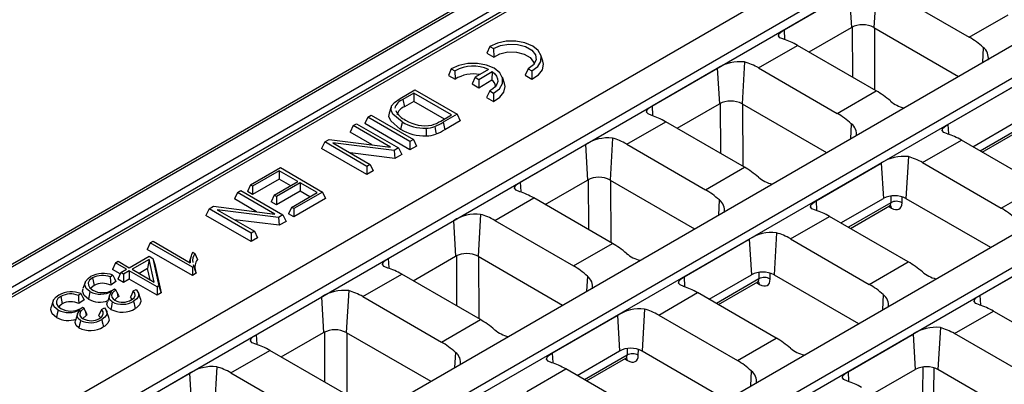
# Model space of a CAD drawing. Units: millimetres. Extents: x 56 to 3304, y 56 to 2320.
# Drawn here: x 2626 to 2749, y 1947 to 1993 of the extents above; entities that cross this region are included whole.
import ezdxf

# ---------------------------------------------------------------- set-up
doc = ezdxf.new("R2010")
doc.units = ezdxf.units.MM
doc.header["$LTSCALE"] = 8
doc.layers.add('HAURATON_PRODUCT_CONTOUR', color=7, linetype='Continuous', lineweight=25)

msp = doc.modelspace()

# ---------------------------------------------------------------- linework, layer by layer
at = {"layer": 'HAURATON_PRODUCT_CONTOUR'}
for p, q in [((2894.39, 2117.91), (2188.7, 1710.52)), ((2894.89, 2117.86), (2189.2, 1710.47)), ((2191.33, 1709.24), (2897.02, 2116.63)), ((2562.88, 1905.37), (2914.38, 2108.28)), ((2566.41, 1903.32), (2917.91, 2106.24)), ((2566.43, 1902.18), (2918.05, 2105.17)), ((2583.39, 1893.53), (2934.88, 2096.44)), ((2586.92, 1891.49), (2938.42, 2094.4)), ((2586.93, 1890.34), (2938.56, 2093.33)), ((2603.89, 1881.69), (2955.39, 2084.6)), ((2607.43, 1879.65), (2958.92, 2082.56)), ((2607.44, 1878.5), (2959.07, 2081.49)), ((2747.03, 2029.12), (2547.01, 1913.66)), ((2747.53, 2029.07), (2547.53, 1913.62)), ((2733.26, 1997.3), (2732.96, 1992.08)), ((2721.71, 1991.79), (2729.87, 1996.51)), ((2729.87, 1996.51), (2730.13, 1992.08)), ((2735.04, 1996.55), (2744.88, 1990.87)), ((2744.88, 1990.87), (2749.75, 1993.68)), ((2724.83, 1989.02), (2730.13, 1992.08)), ((2730.24, 1992.14), (2730.25, 1985.88)), ((2732.96, 1992.08), (2743.53, 1985.97)), ((2733.08, 1984.25), (2733.06, 1992.02)), ((2721.71, 1991.79), (2721.78, 1990.57)), ((2684.89, 1989.71), (2684.53, 1988.88)), ((2684.89, 1989.71), (2685.36, 1989.44)), ((2685.36, 1989.44), (2685.38, 1988.39)), ((2718.53, 1987.02), (2723.4, 1989.84)), ((2733.25, 1984.16), (2723.4, 1989.84)), ((2746.63, 1989.59), (2746.52, 1987.7)), ((2684.53, 1988.88), (2685.38, 1988.39)), ((2691.55, 1987.86), (2691.29, 1988.64)), ((2680.08, 1986.93), (2679.71, 1986.1)), ((2680.08, 1986.93), (2680.54, 1986.66)), ((2689.7, 1986.93), (2689.31, 1986.12)), ((2689.7, 1986.93), (2690.17, 1986.66)), ((2705.2, 1982.27), (2713.36, 1986.98)), ((2713.36, 1986.98), (2713.62, 1982.55)), ((2716.76, 1987.77), (2716.45, 1982.55)), ((2718.53, 1987.02), (2728.37, 1981.34)), ((2679.71, 1986.1), (2680.56, 1985.61)), ((2680.54, 1986.66), (2680.56, 1985.61)), ((2683.05, 1985.87), (2682.67, 1985.05)), ((2684.74, 1986.84), (2683.05, 1985.87)), ((2683.05, 1985.87), (2683.52, 1985.59)), ((2683.52, 1985.59), (2685.21, 1986.57)), ((2685.21, 1986.57), (2685.17, 1985.52)), ((2686.74, 1985.08), (2686.47, 1985.87)), ((2689.31, 1986.12), (2690.15, 1985.63)), ((2690.17, 1986.66), (2690.15, 1985.63)), ((2682.67, 1985.05), (2683.52, 1984.56)), ((2683.52, 1985.59), (2683.52, 1984.56)), ((2683.52, 1984.56), (2685.17, 1985.52)), ((2742.21, 1979.96), (2750.37, 1984.67)), ((2673.69, 1983.22), (2675.52, 1984.28)), ((2675.38, 1983.88), (2674.02, 1983.1)), ((2680.11, 1981.15), (2675.38, 1983.88)), ((2675.38, 1983.88), (2675.38, 1982.85)), ((2675.52, 1984.28), (2680.8, 1981.24)), ((2684.89, 1984.15), (2684.49, 1983.34)), ((2684.49, 1983.34), (2685.34, 1982.85)), ((2684.89, 1984.15), (2685.35, 1983.88)), ((2685.35, 1983.88), (2685.34, 1982.85)), ((2728.37, 1981.34), (2733.25, 1984.16)), ((2672.57, 1982.17), (2672.31, 1981.39)), ((2674.02, 1983.1), (2674.21, 1982.17)), ((2675.38, 1982.85), (2674.21, 1982.17)), ((2679.21, 1980.63), (2675.38, 1982.85)), ((2705.2, 1982.27), (2705.27, 1981.1)), ((2708.32, 1979.49), (2713.62, 1982.55)), ((2713.73, 1982.61), (2713.75, 1976.35)), ((2716.45, 1982.55), (2727.02, 1976.45)), ((2716.58, 1974.72), (2716.55, 1982.49)), ((2669.64, 1980.88), (2669.26, 1980.07)), ((2669.64, 1980.88), (2670.06, 1981.13)), ((2674.91, 1977.84), (2669.64, 1980.88)), ((2670.06, 1981.13), (2675.33, 1978.08)), ((2678.77, 1980.38), (2680.11, 1981.15)), ((2680.8, 1981.24), (2679.06, 1980.23)), ((2680.8, 1981.24), (2681.18, 1980.42)), ((2667.79, 1979.82), (2667.42, 1979)), ((2667.79, 1979.82), (2668.21, 1980.06)), ((2672.47, 1977.12), (2667.79, 1979.82)), ((2668.21, 1980.06), (2673.49, 1977.02)), ((2674.91, 1976.8), (2669.26, 1980.07)), ((2679.06, 1980.23), (2679.25, 1979.3)), ((2681.18, 1980.42), (2679.25, 1979.3)), ((2702.03, 1977.5), (2706.9, 1980.31)), ((2716.74, 1974.63), (2706.9, 1980.31)), ((2730.12, 1980.06), (2730.01, 1978.17)), ((2742.21, 1979.96), (2742.28, 1978.79)), ((2745.33, 1977.18), (2750.63, 1980.24)), ((2751.57, 1979.71), (2746.26, 1976.64)), ((2670.18, 1977.41), (2667.42, 1979)), ((2746.5, 1976.5), (2751.42, 1979.34)), ((2664.24, 1977.77), (2663.86, 1976.95)), ((2664.24, 1977.77), (2664.79, 1978.09)), ((2669.52, 1974.72), (2664.24, 1977.77)), ((2664.79, 1978.09), (2672.47, 1977.12)), ((2672.94, 1976.7), (2665.26, 1977.66)), ((2665.26, 1977.66), (2669.94, 1974.96)), ((2675.33, 1978.08), (2674.91, 1977.84)), ((2674.91, 1977.84), (2674.91, 1976.8)), ((2675.71, 1977.26), (2674.91, 1976.8)), ((2675.33, 1978.08), (2675.71, 1977.26)), ((2688.69, 1972.74), (2696.86, 1977.45)), ((2696.86, 1977.45), (2697.12, 1973.02)), ((2700.25, 1978.25), (2699.94, 1973.02)), ((2702.03, 1977.5), (2711.87, 1971.81)), ((2739.04, 1975.19), (2743.91, 1978)), ((2753.75, 1972.32), (2743.91, 1978)), ((2669.52, 1973.69), (2663.86, 1976.95)), ((2673.03, 1975.71), (2667.42, 1976.42)), ((2673.49, 1977.02), (2672.94, 1976.7)), ((2672.94, 1976.7), (2673.03, 1975.71)), ((2673.87, 1976.2), (2673.03, 1975.71)), ((2673.49, 1977.02), (2673.87, 1976.2)), ((2737.26, 1975.94), (2736.96, 1970.71)), ((2654.95, 1972.4), (2658.7, 1974.57)), ((2658.7, 1974.57), (2663.98, 1971.52)), ((2669.94, 1974.96), (2669.52, 1974.72)), ((2669.52, 1974.72), (2669.52, 1973.69)), ((2669.94, 1974.96), (2670.32, 1974.15)), ((2711.87, 1971.81), (2716.74, 1974.63)), ((2725.71, 1970.43), (2733.87, 1975.14)), ((2733.87, 1975.14), (2734.13, 1970.71)), ((2739.04, 1975.19), (2748.88, 1969.5)), ((2658.56, 1974.17), (2655.22, 1972.25)), ((2660.89, 1972.82), (2658.56, 1974.17)), ((2658.56, 1974.17), (2658.56, 1973.14)), ((2670.32, 1974.15), (2669.52, 1973.69)), ((2654.95, 1972.4), (2654.57, 1971.59)), ((2655.22, 1972.25), (2654.95, 1972.4)), ((2658.56, 1973.14), (2655.22, 1971.21)), ((2655.22, 1972.25), (2655.22, 1971.21)), ((2657.92, 1971.11), (2660.89, 1972.82)), ((2661.17, 1972.66), (2658.19, 1970.95)), ((2660, 1972.3), (2658.56, 1973.14)), ((2663.29, 1971.44), (2661.17, 1972.66)), ((2661.17, 1972.66), (2661.17, 1971.63)), ((2688.69, 1972.74), (2688.76, 1971.57)), ((2691.81, 1969.96), (2697.12, 1973.02)), ((2697.22, 1973.08), (2697.24, 1966.83)), ((2699.94, 1973.02), (2710.51, 1966.92)), ((2700.07, 1965.19), (2700.05, 1972.96)), ((2748.88, 1969.5), (2753.75, 1972.32)), ((2653.32, 1971.47), (2652.94, 1970.65)), ((2653.32, 1971.47), (2653.74, 1971.71)), ((2658, 1968.77), (2653.32, 1971.47)), ((2653.74, 1971.71), (2659.02, 1968.66)), ((2655.22, 1971.21), (2654.57, 1971.59)), ((2657.92, 1971.11), (2657.54, 1970.29)), ((2658.19, 1970.95), (2657.92, 1971.11)), ((2661.17, 1971.63), (2658.19, 1969.91)), ((2658.19, 1970.95), (2658.19, 1969.91)), ((2660.1, 1969.6), (2663.29, 1971.44)), ((2663.98, 1971.52), (2660.37, 1969.44)), ((2662.39, 1970.92), (2661.17, 1971.63)), ((2663.98, 1971.52), (2664.36, 1970.71)), ((2735.08, 1971.02), (2735.07, 1970.18)), ((2736.48, 1970.17), (2736.49, 1970.91)), ((2649.77, 1969.41), (2650.32, 1969.73)), ((2650.32, 1969.73), (2658, 1968.77)), ((2655.71, 1969.05), (2652.94, 1970.65)), ((2658.19, 1969.91), (2657.54, 1970.29)), ((2664.36, 1970.71), (2660.37, 1968.41)), ((2685.52, 1967.97), (2690.39, 1970.78)), ((2700.24, 1965.1), (2690.39, 1970.78)), ((2713.61, 1970.53), (2713.5, 1968.64)), ((2725.71, 1970.43), (2725.77, 1969.26)), ((2728.83, 1967.65), (2734.13, 1970.71)), ((2735.07, 1970.18), (2729.75, 1967.12)), ((2730, 1966.97), (2734.91, 1969.81)), ((2734.77, 1969.73), (2735.14, 1969.51)), ((2736.96, 1970.71), (2747.53, 1964.61)), ((2649.77, 1969.41), (2649.39, 1968.6)), ((2655.05, 1965.33), (2649.39, 1968.6)), ((2655.05, 1966.37), (2649.77, 1969.41)), ((2658.47, 1968.34), (2650.79, 1969.31)), ((2650.79, 1969.31), (2655.47, 1966.61)), ((2659.02, 1968.66), (2658.47, 1968.34)), ((2659.02, 1968.66), (2659.4, 1967.84)), ((2660.1, 1969.6), (2659.72, 1968.78)), ((2660.37, 1968.41), (2659.72, 1968.78)), ((2660.37, 1969.44), (2660.1, 1969.6)), ((2660.37, 1969.44), (2660.37, 1968.41)), ((2683.74, 1968.72), (2683.44, 1963.49)), ((2722.53, 1965.66), (2727.41, 1968.47)), ((2737.25, 1962.79), (2727.41, 1968.47)), ((2658.55, 1967.36), (2652.95, 1968.06)), ((2658.47, 1968.34), (2658.55, 1967.36)), ((2659.4, 1967.84), (2658.55, 1967.36)), ((2672.19, 1963.21), (2680.35, 1967.92)), ((2680.35, 1967.92), (2680.61, 1963.49)), ((2685.52, 1967.97), (2695.36, 1962.29)), ((2655.47, 1966.61), (2655.05, 1966.37)), ((2655.05, 1966.37), (2655.05, 1965.33)), ((2655.47, 1966.61), (2655.84, 1965.79)), ((2720.76, 1966.41), (2720.45, 1961.18)), ((2642.41, 1965.17), (2642.04, 1964.35)), ((2642.41, 1965.17), (2642.76, 1965.37)), ((2647.69, 1962.12), (2642.41, 1965.17)), ((2642.76, 1965.37), (2647.43, 1962.68)), ((2655.84, 1965.79), (2655.05, 1965.33)), ((2695.36, 1962.29), (2700.24, 1965.1)), ((2709.2, 1960.9), (2717.36, 1965.61)), ((2717.36, 1965.61), (2717.62, 1961.18)), ((2722.53, 1965.66), (2732.37, 1959.98)), ((2639.79, 1962.06), (2642.26, 1963.49)), ((2647.69, 1961.09), (2642.04, 1964.35)), ((2642.26, 1963.49), (2642.73, 1963.21)), ((2647.52, 1963.49), (2647.27, 1962.76)), ((2647.74, 1964), (2648, 1963.85)), ((2675.31, 1960.43), (2680.61, 1963.49)), ((2680.72, 1963.55), (2680.74, 1957.3)), ((2683.44, 1963.49), (2694.01, 1957.39)), ((2638.07, 1962.66), (2637.69, 1961.84)), ((2638.07, 1962.66), (2638.41, 1962.86)), ((2639.44, 1961.86), (2638.07, 1962.66)), ((2638.41, 1962.86), (2639.79, 1962.06)), ((2642.28, 1963.1), (2640.14, 1961.86)), ((2642.28, 1963.1), (2642.09, 1961.95)), ((2642.92, 1960.26), (2642.28, 1963.1)), ((2642.73, 1963.21), (2643.5, 1959.78)), ((2642.73, 1963.21), (2642.98, 1962.47)), ((2642.98, 1962.47), (2643.78, 1958.91)), ((2647.8, 1962.46), (2647.86, 1962.22)), ((2672.19, 1963.21), (2672.26, 1962.04)), ((2683.57, 1955.66), (2683.54, 1963.43)), ((2732.37, 1959.98), (2737.25, 1962.79)), ((2746.21, 1958.59), (2754.37, 1963.3)), ((2637.74, 1961.13), (2637.41, 1960.89)), ((2638.65, 1961.29), (2637.69, 1961.84)), ((2638.72, 1961.44), (2638.34, 1960.63)), ((2638.72, 1961.44), (2639.44, 1961.86)), ((2639.07, 1961.24), (2638.72, 1961.44)), ((2639.79, 1961.66), (2639.07, 1961.24)), ((2639.07, 1961.24), (2639.07, 1960.21)), ((2643.27, 1959.65), (2639.79, 1961.66)), ((2639.79, 1961.66), (2639.79, 1960.63)), ((2640.14, 1961.86), (2642.92, 1960.26)), ((2642.09, 1961.95), (2641.03, 1961.35)), ((2642.4, 1960.56), (2642.09, 1961.95)), ((2647.86, 1962.22), (2647.69, 1962.12)), ((2647.69, 1962.12), (2647.69, 1961.09)), ((2648.16, 1961.36), (2647.69, 1961.09)), ((2669.01, 1958.44), (2673.89, 1961.25)), ((2683.73, 1955.57), (2673.89, 1961.25)), ((2712.32, 1958.12), (2717.62, 1961.18)), ((2718.57, 1961.49), (2718.56, 1960.65)), ((2719.97, 1960.64), (2719.98, 1961.38)), ((2720.45, 1961.18), (2731.02, 1955.08)), ((2634.26, 1960.22), (2633.99, 1959.44)), ((2635.21, 1960.78), (2635.4, 1959.85)), ((2638.13, 1960.34), (2637.47, 1959.88)), ((2639.07, 1960.21), (2638.34, 1960.63)), ((2639.79, 1960.63), (2639.07, 1960.21)), ((2643.27, 1958.62), (2639.79, 1960.63)), ((2697.11, 1961), (2697, 1959.11)), ((2709.2, 1960.9), (2709.27, 1959.73)), ((2718.56, 1960.65), (2713.25, 1957.59)), ((2713.49, 1957.45), (2718.41, 1960.28)), ((2718.26, 1960.2), (2718.64, 1959.98)), ((2633.75, 1958.82), (2633.43, 1958.59)), ((2637.71, 1959.27), (2637.94, 1959.42)), ((2637.94, 1959.42), (2638.13, 1959.29)), ((2638.26, 1958.98), (2638.13, 1959.29)), ((2638.26, 1958.98), (2638.38, 1958.4)), ((2640.29, 1959.15), (2640.67, 1959.33)), ((2641.2, 1958.15), (2640.94, 1958.94)), ((2643.5, 1959.78), (2643.27, 1959.65)), ((2643.27, 1959.65), (2643.27, 1958.62)), ((2643.78, 1958.91), (2643.27, 1958.62)), ((2643.5, 1959.78), (2643.78, 1958.91)), ((2667.24, 1959.19), (2666.93, 1953.96)), ((2706.03, 1956.13), (2710.9, 1958.94)), ((2720.74, 1953.26), (2710.9, 1958.94)), ((2734.12, 1958.69), (2734.01, 1956.8)), ((2746.21, 1958.59), (2746.28, 1957.43)), ((2630.27, 1957.92), (2630.01, 1957.14)), ((2631.22, 1958.47), (2631.41, 1957.55)), ((2634.14, 1958.04), (2633.49, 1957.57)), ((2638.38, 1958.4), (2637.95, 1958.02)), ((2640.16, 1958.12), (2639.94, 1958.37)), ((2655.68, 1953.68), (2663.84, 1958.39)), ((2663.84, 1958.39), (2664.1, 1953.96)), ((2669.01, 1958.44), (2678.86, 1952.76)), ((2633.73, 1956.97), (2633.95, 1957.12)), ((2633.95, 1957.12), (2634.14, 1956.99)), ((2634.39, 1956.1), (2633.97, 1955.72)), ((2634.28, 1956.67), (2634.14, 1956.99)), ((2634.28, 1956.67), (2634.39, 1956.1)), ((2636.31, 1956.85), (2636.69, 1957.03)), ((2637.22, 1955.85), (2636.95, 1956.63)), ((2704.25, 1956.88), (2703.94, 1951.65)), ((2706.03, 1956.13), (2715.87, 1950.45)), ((2743.04, 1953.82), (2747.91, 1956.63)), ((2747.91, 1956.63), (2757.75, 1950.95)), ((2636.18, 1955.82), (2635.95, 1956.07)), ((2678.86, 1952.76), (2683.73, 1955.57)), ((2692.69, 1951.37), (2700.86, 1956.08)), ((2700.86, 1956.08), (2701.12, 1951.65)), ((2655.68, 1953.68), (2655.75, 1952.52)), ((2658.8, 1950.9), (2664.1, 1953.96)), ((2664.21, 1954.02), (2664.23, 1947.77)), ((2666.93, 1953.96), (2677.5, 1947.86)), ((2667.06, 1946.14), (2667.04, 1953.9)), ((2729.71, 1949.06), (2737.87, 1953.77)), ((2737.87, 1953.77), (2738.13, 1949.34)), ((2741.26, 1954.57), (2740.96, 1949.34)), ((2752.88, 1948.14), (2743.04, 1953.82)), ((2715.87, 1950.45), (2720.74, 1953.26)), ((2652.51, 1948.91), (2657.38, 1951.72)), ((2667.22, 1946.04), (2657.38, 1951.72)), ((2680.6, 1951.47), (2680.49, 1949.59)), ((2692.69, 1951.37), (2692.76, 1950.21)), ((2695.81, 1948.59), (2701.12, 1951.65)), ((2702.07, 1951.96), (2702.06, 1951.13)), ((2703.47, 1951.11), (2703.48, 1951.85)), ((2703.94, 1951.65), (2714.51, 1945.55)), ((2702.06, 1951.13), (2696.74, 1948.06)), ((2696.99, 1947.92), (2701.9, 1950.75)), ((2701.75, 1950.67), (2702.13, 1950.45)), ((2639.18, 1944.15), (2647.34, 1948.86)), ((2647.34, 1948.86), (2647.6, 1944.43)), ((2650.73, 1949.66), (2650.43, 1944.43)), ((2652.51, 1948.91), (2662.35, 1943.23)), ((2689.52, 1946.6), (2694.39, 1949.41)), ((2704.24, 1943.73), (2694.39, 1949.41)), ((2717.61, 1949.16), (2717.5, 1947.28)), ((2729.71, 1949.06), (2729.77, 1947.9)), ((2732.83, 1946.28), (2738.13, 1949.34)), ((2739.08, 1949.65), (2739.04, 1946.52)), ((2740.45, 1946.51), (2740.49, 1949.54)), ((2751.53, 1943.24), (2740.96, 1949.34))]:
    msp.add_line(p, q, dxfattribs=at)
at = {"layer": 'HAURATON_PRODUCT_CONTOUR', "flags": 128}
for points in [[(2721.66, 1990.61), (2721.2, 1990.8), (2721, 1991.03), (2721.08, 1991.32), (2721.46, 1991.64), (2721.71, 1991.79)], [(2690.17, 1986.66), (2690.9, 1987.2), (2691.3, 1987.85), (2691.32, 1988.54), (2690.96, 1989.2), (2690.26, 1989.76), (2689.29, 1990.16), (2688.16, 1990.37), (2686.96, 1990.36), (2685.84, 1990.13), (2684.89, 1989.71)], [(2685.36, 1989.44), (2686.23, 1989.82), (2687.28, 1990), (2688.38, 1989.96), (2689.38, 1989.7), (2690.15, 1989.25), (2690.61, 1988.67), (2690.68, 1988.04), (2690.37, 1987.43), (2689.7, 1986.93)], [(2685.38, 1988.39), (2686.16, 1988.8), (2687.16, 1989.02), (2688.22, 1989), (2689.2, 1988.76), (2689.95, 1988.33), (2690.37, 1987.76), (2690.43, 1987.51)], [(2685.35, 1983.88), (2686.09, 1984.43), (2686.48, 1985.08), (2686.5, 1985.76), (2686.15, 1986.42), (2685.45, 1986.98), (2684.48, 1987.38), (2683.34, 1987.59), (2682.15, 1987.58), (2681.02, 1987.35), (2680.08, 1986.93)], [(2690.15, 1985.63), (2690.97, 1986.15), (2691.47, 1986.79), (2691.62, 1987.48), (2691.55, 1987.86)], [(2685.21, 1986.57), (2685.53, 1986.29), (2685.75, 1985.98), (2685.87, 1985.66), (2685.88, 1985.32), (2685.78, 1984.99), (2685.58, 1984.68), (2685.28, 1984.4), (2684.89, 1984.15)], [(2685.34, 1982.85), (2686.15, 1983.37), (2686.66, 1984.01), (2686.81, 1984.7), (2686.74, 1985.08)], [(2673.93, 1980.28), (2672.76, 1981.26), (2672.54, 1981.76), (2672.61, 1982.28), (2672.96, 1982.71), (2673.69, 1983.22)], [(2705.15, 1981.08), (2704.69, 1981.27), (2704.49, 1981.51), (2704.58, 1981.79), (2704.95, 1982.11), (2705.2, 1982.27)], [(2673.74, 1979.35), (2672.5, 1980.4), (2672.27, 1980.95), (2672.34, 1981.38)], [(2673.93, 1980.28), (2673.87, 1980), (2673.82, 1979.72), (2673.74, 1979.35)], [(2676.91, 1979.5), (2676.92, 1979.21), (2676.93, 1978.92), (2676.94, 1978.53)], [(2678.03, 1979.72), (2678.07, 1979.44), (2678.11, 1979.15), (2678.17, 1978.77)], [(2742.17, 1978.77), (2741.7, 1978.96), (2741.5, 1979.2), (2741.59, 1979.48), (2741.96, 1979.8), (2742.21, 1979.96)], [(2688.65, 1971.55), (2688.18, 1971.74), (2687.98, 1971.98), (2688.07, 1972.26), (2688.45, 1972.58), (2688.69, 1972.74)], [(2725.66, 1969.24), (2725.2, 1969.43), (2725, 1969.67), (2725.08, 1969.95), (2725.46, 1970.27), (2725.71, 1970.43)], [(2734.91, 1969.8), (2735.08, 1969.86), (2735.07, 1969.86)], [(2648, 1963.85), (2648.16, 1963.46), (2648.31, 1963.08)], [(2672.14, 1962.02), (2671.68, 1962.22), (2671.48, 1962.45), (2671.57, 1962.73), (2671.94, 1963.05), (2672.19, 1963.21)], [(2637.74, 1961.13), (2637.93, 1960.73), (2638.13, 1960.34)], [(2647.86, 1962.22), (2648.01, 1961.79), (2648.16, 1961.36)], [(2634.87, 1959.07), (2634.39, 1959.46), (2634.22, 1959.92), (2634.3, 1960.34), (2634.64, 1960.73), (2634.96, 1960.95)], [(2635.21, 1960.78), (2634.83, 1960.49), (2634.66, 1960.18), (2634.67, 1959.86), (2634.87, 1959.53), (2635.22, 1959.26)], [(2635.4, 1959.85), (2635.03, 1959.55), (2634.98, 1959.44)], [(2637.41, 1960.89), (2637.44, 1960.39), (2637.47, 1959.88)], [(2709.15, 1959.71), (2708.69, 1959.91), (2708.49, 1960.14), (2708.58, 1960.42), (2708.95, 1960.75), (2709.2, 1960.9)], [(2718.4, 1960.27), (2718.57, 1960.33), (2718.56, 1960.33)], [(2630.88, 1956.76), (2630.4, 1957.16), (2630.23, 1957.62), (2630.32, 1958.04), (2630.65, 1958.43), (2630.97, 1958.65)], [(2633.43, 1958.59), (2633.46, 1958.08), (2633.49, 1957.57)], [(2633.75, 1958.82), (2633.95, 1958.43), (2634.14, 1958.04)], [(2634.68, 1958.14), (2634.14, 1958.59), (2633.95, 1959.11), (2634.02, 1959.43)], [(2634.87, 1959.07), (2634.77, 1958.6), (2634.68, 1958.14)], [(2637.31, 1958.56), (2637.18, 1958.17), (2637.05, 1957.78)], [(2637.67, 1957.78), (2637.38, 1958.03), (2637.26, 1958.32), (2637.32, 1958.59), (2637.62, 1959.11)], [(2638.13, 1959.29), (2637.7, 1958.9), (2637.57, 1958.61), (2637.6, 1958.37), (2637.77, 1958.16), (2638, 1957.99)], [(2640.29, 1959.15), (2640.12, 1958.76), (2639.94, 1958.37)], [(2640.05, 1958.03), (2640.39, 1958.3), (2640.53, 1958.58), (2640.5, 1958.86), (2640.29, 1959.15)], [(2640.67, 1959.33), (2640.96, 1958.88), (2640.95, 1958.52), (2640.74, 1958.18), (2640.34, 1957.88)], [(2746.17, 1957.4), (2745.7, 1957.6), (2745.5, 1957.83), (2745.59, 1958.11), (2745.96, 1958.44), (2746.21, 1958.59)], [(2631.22, 1958.47), (2630.85, 1958.19), (2630.67, 1957.88), (2630.68, 1957.56), (2630.88, 1957.23), (2631.23, 1956.96)], [(2631.41, 1957.55), (2631.05, 1957.25), (2631, 1957.14)], [(2637.48, 1956.85), (2637.13, 1957.15), (2636.99, 1957.51), (2637.06, 1957.78)], [(2637.67, 1957.78), (2637.62, 1957.5), (2637.56, 1957.22), (2637.48, 1956.85)], [(2640.34, 1957.88), (2640.4, 1957.6), (2640.46, 1957.32), (2640.53, 1956.95)], [(2641.18, 1958.15), (2641.25, 1957.82), (2641.08, 1957.41), (2640.7, 1957.06), (2640.53, 1956.95)], [(2630.69, 1955.84), (2630.15, 1956.29), (2629.96, 1956.8), (2630.04, 1957.13)], [(2630.88, 1956.76), (2630.79, 1956.3), (2630.69, 1955.84)], [(2633.32, 1956.26), (2633.19, 1955.87), (2633.06, 1955.48)], [(2633.69, 1955.48), (2633.39, 1955.73), (2633.28, 1956.02), (2633.33, 1956.29), (2633.64, 1956.81)], [(2634.14, 1956.99), (2633.71, 1956.6), (2633.59, 1956.31), (2633.62, 1956.07), (2633.78, 1955.85), (2634.01, 1955.69)], [(2636.31, 1956.85), (2636.13, 1956.46), (2635.95, 1956.07)], [(2636.06, 1955.72), (2636.41, 1956), (2636.54, 1956.28), (2636.51, 1956.56), (2636.31, 1956.85)], [(2636.69, 1957.03), (2636.97, 1956.58), (2636.97, 1956.22), (2636.75, 1955.88), (2636.36, 1955.58)], [(2633.5, 1954.55), (2633.14, 1954.85), (2633.01, 1955.21), (2633.07, 1955.48)], [(2633.69, 1955.48), (2633.63, 1955.2), (2633.57, 1954.92), (2633.5, 1954.55)], [(2636.36, 1955.58), (2636.41, 1955.3), (2636.47, 1955.02), (2636.55, 1954.65)], [(2637.2, 1955.85), (2637.26, 1955.52), (2637.09, 1955.11), (2636.72, 1954.76), (2636.55, 1954.65)], [(2655.64, 1952.49), (2655.17, 1952.69), (2654.97, 1952.92), (2655.06, 1953.2), (2655.43, 1953.53), (2655.68, 1953.68)], [(2692.65, 1950.18), (2692.18, 1950.38), (2691.98, 1950.61), (2692.07, 1950.89), (2692.45, 1951.22), (2692.69, 1951.37)], [(2701.9, 1950.75), (2702.07, 1950.8), (2702.06, 1950.8)], [(2729.66, 1947.87), (2729.2, 1948.07), (2729, 1948.3), (2729.08, 1948.58), (2729.46, 1948.91), (2729.71, 1949.06)]]:
    msp.add_lwpolyline(points, dxfattribs=at)
at = {"layer": 'HAURATON_PRODUCT_CONTOUR'}
for centre, radius, start, end in [((2731.54, 1989.35), 3.07, 62.6097, 117.3903), ((2745.63, 1988.28), 1.64, 350.713, 52.7984), ((2682.83, 1982.5), 4.75, 66.2617, 118.7417), ((2716.15, 1982.72), 5.09, 83.1888, 123.261), ((2682.81, 1982.09), 4.18, 78.9638, 122.5946), ((2684.4, 1984.57), 1.22, 7.4741, 50.866), ((2674.58, 1981.57), 1.62, 110.0748, 165.363), ((2674.71, 1980.77), 1.49, 109.4767, 164.4347), ((2715.04, 1979.82), 3.07, 62.6097, 117.3903), ((2737.5, 1985.72), 3.76, 228.7961, 257.8967), ((2675.29, 1982.73), 2.4, 205.6692, 247.2697), ((2676.75, 1984.99), 5.49, 239.0765, 271.6632), ((2676.81, 1984.32), 4.52, 237.2932, 280.5939), ((2676.77, 1983.17), 3.68, 272.2959, 290.0335), ((2676.31, 1984.38), 4.69, 286.377, 301.5783), ((2675.65, 1985.85), 6.57, 291.1789, 301.2076), ((2729.13, 1978.75), 1.64, 350.713, 52.7984), ((2676.74, 1984.4), 5.87, 239.2187, 271.8862), ((2676.77, 1982.61), 4.09, 272.3248, 289.9306), ((2675.66, 1985.26), 6.95, 291.1444, 301.0792), ((2699.65, 1973.19), 5.09, 83.1888, 123.261), ((2736.66, 1970.89), 5.09, 83.1888, 123.261), ((2698.53, 1970.29), 3.07, 62.6097, 117.3903), ((2721, 1976.19), 3.76, 228.7961, 257.8967), ((2735.54, 1967.98), 3.07, 62.6097, 117.3903), ((2712.62, 1969.22), 1.64, 350.713, 52.7984), ((2734.59, 1969.51), 0.548, 359.9984, 38.6465), ((2735.76, 1968.97), 1.39, 59.1414, 119.9412), ((2683.14, 1963.67), 5.09, 83.1888, 123.261), ((2720.15, 1961.36), 5.09, 83.1888, 123.261), ((2649.8, 1962.81), 2.38, 149.8661, 183.1214), ((2649.32, 1962.94), 1.6, 145.3826, 187.6784), ((2682.02, 1960.76), 3.07, 62.6097, 117.3903), ((2704.49, 1966.67), 3.76, 228.7961, 257.8967), ((2649.55, 1962.14), 1.55, 142.9673, 197.8761), ((2636.54, 1958.04), 3.31, 68.7562, 118.5335), ((2636.44, 1958.49), 2.6, 67.9385, 118.2366), ((2719.04, 1958.45), 3.07, 62.6097, 117.3903), ((2741.5, 1964.36), 3.76, 228.7961, 257.8967), ((2636.46, 1957.86), 2.25, 63.2936, 118.1507), ((2696.12, 1959.69), 1.64, 350.713, 52.7984), ((2718.09, 1959.98), 0.548, 359.9984, 38.6465), ((2719.26, 1959.45), 1.39, 59.1414, 119.9412), ((2632.56, 1955.74), 3.31, 68.7562, 118.5335), ((2632.45, 1956.18), 2.6, 67.9385, 118.2366), ((2636.2, 1961.66), 2.91, 242.7628, 299.2283), ((2636.46, 1961.53), 2.59, 241.334, 298.8971), ((2693.48, 1983.08), 60.25, 203.5799, 204.1209), ((2666.63, 1954.14), 5.09, 83.1888, 123.261), ((2733.13, 1957.39), 1.64, 350.713, 52.7984), ((2632.47, 1955.56), 2.25, 63.2936, 118.1507), ((2636.11, 1960.67), 2.91, 240.4759, 290.5716), ((2638.92, 1960.24), 2.76, 243.1662, 301.1112), ((2638.99, 1959.88), 2.13, 242.0913, 299.6686), ((2639.23, 1956.83), 1.79, 114.3571, 118.3736), ((2632.22, 1959.36), 2.91, 242.7628, 299.2283), ((2632.48, 1959.23), 2.59, 241.334, 298.8971), ((2689.49, 1980.77), 60.25, 203.5799, 204.1209), ((2635.24, 1954.53), 1.79, 114.3571, 118.3736), ((2638.92, 1959.67), 3.16, 243.0119, 300.7016), ((2703.65, 1951.83), 5.09, 83.1888, 123.261), ((2632.13, 1958.37), 2.91, 240.4759, 290.5716), ((2634.93, 1957.94), 2.76, 243.1662, 301.1112), ((2635.01, 1957.57), 2.13, 242.0913, 299.6686), ((2634.93, 1957.37), 3.16, 243.0119, 300.7016), ((2665.52, 1951.23), 3.07, 62.6097, 117.3903), ((2687.99, 1957.14), 3.76, 228.7961, 257.8967), ((2740.66, 1949.52), 5.09, 83.1888, 123.261), ((2679.61, 1950.17), 1.64, 350.713, 52.7984), ((2702.53, 1948.92), 3.07, 62.6097, 117.3903), ((2702.75, 1949.92), 1.39, 59.1414, 119.9412), ((2725, 1954.83), 3.76, 228.7961, 257.8967), ((2701.58, 1950.45), 0.549, 0.0035, 38.5784), ((2650.13, 1944.61), 5.09, 83.1888, 123.261), ((2716.62, 1947.86), 1.64, 350.713, 52.7984), ((2739.54, 1946.61), 3.07, 62.6097, 117.3903)]:
    msp.add_arc(centre, radius, start, end, dxfattribs=at)
for centre, major_axis, ratio, start_param, end_param in [((2723.9, 1981.96), (-5.49, 8.37), 0.535787, 5.467507, 5.719208), ((2744.39, 1982.42), (-4.43, 8.98), 0.616128, 5.286308, 5.538009), ((2718.04, 1978.57), (-4.43, 8.98), 0.616128, 5.538009, 5.78971), ((2733.74, 1976.28), (-5.49, 8.37), 0.535787, 5.215806, 5.467507), ((2707.39, 1972.43), (-5.49, 8.37), 0.535787, 5.467507, 5.719208), ((2727.88, 1972.89), (-4.43, 8.98), 0.616128, 5.286308, 5.538009), ((2744.41, 1970.12), (-5.49, 8.37), 0.535787, 5.467507, 5.719208), ((2701.53, 1969.05), (-4.43, 8.98), 0.616128, 5.538009, 5.78971), ((2738.54, 1966.74), (-4.43, 8.98), 0.616128, 5.538009, 5.78971), ((2717.24, 1966.75), (-5.49, 8.37), 0.535787, 5.215806, 5.467507), ((2690.89, 1962.9), (-5.49, 8.37), 0.535787, 5.467507, 5.719208), ((2711.37, 1963.36), (-4.43, 8.98), 0.616128, 5.286308, 5.538009), ((2734.36, 1970.64), (-0.575, 0.822), 0.510392, 3.097257, 3.812923), ((2735.06, 1971.1), (-1.08, 1.69), 0.544513, 2.331438, 3.832421), ((2685.03, 1959.52), (-4.43, 8.98), 0.616128, 5.538009, 5.78971), ((2727.9, 1960.59), (-5.49, 8.37), 0.535787, 5.467507, 5.719208), ((2748.39, 1961.05), (-4.43, 8.98), 0.616128, 5.286308, 5.538009), ((2722.04, 1957.21), (-4.43, 8.98), 0.616128, 5.538009, 5.78971), ((2700.73, 1957.22), (-5.49, 8.37), 0.535787, 5.215806, 5.467507), ((2694.87, 1953.83), (-4.43, 8.98), 0.616128, 5.286308, 5.538009), ((2737.74, 1954.91), (-5.49, 8.37), 0.535787, 5.215806, 5.467507), ((2674.38, 1953.37), (-5.49, 8.37), 0.535787, 5.467507, 5.719208), ((2717.85, 1961.12), (-0.575, 0.822), 0.510392, 3.097257, 3.812923), ((2718.56, 1961.57), (-1.08, 1.69), 0.544513, 2.331438, 3.832421), ((2731.88, 1951.53), (-4.43, 8.98), 0.616128, 5.286308, 5.538009), ((2668.52, 1949.99), (-4.43, 8.98), 0.616128, 5.538009, 5.78971), ((2711.39, 1951.06), (-5.49, 8.37), 0.535787, 5.467507, 5.719208), ((2748.41, 1948.75), (-5.49, 8.37), 0.535787, 5.467507, 5.719208), ((2705.53, 1947.68), (-4.43, 8.98), 0.616128, 5.538009, 5.78971), ((2684.22, 1947.69), (-5.49, 8.37), 0.535787, 5.215806, 5.467507), ((2742.54, 1945.37), (-4.43, 8.98), 0.616128, 5.538009, 5.78971), ((2657.88, 1943.84), (-5.49, 8.37), 0.535787, 5.467507, 5.719208), ((2678.36, 1944.31), (-4.43, 8.98), 0.616128, 5.286308, 5.538009), ((2721.24, 1945.38), (-5.49, 8.37), 0.535787, 5.215806, 5.467507), ((2694.89, 1941.53), (-5.49, 8.37), 0.535787, 5.467507, 5.719208), ((2701.35, 1951.59), (-0.575, 0.822), 0.510392, 3.097257, 3.812923), ((2702.05, 1952.04), (-1.08, 1.69), 0.544513, 2.331438, 3.832421), ((2715.37, 1942), (-4.43, 8.98), 0.616128, 5.286308, 5.538009), ((2652.01, 1940.46), (-4.43, 8.98), 0.616128, 5.538009, 5.78971), ((2731.9, 1939.22), (-5.49, 8.37), 0.535787, 5.467507, 5.719208)]:
    msp.add_ellipse(centre, major_axis=major_axis, ratio=ratio, start_param=start_param, end_param=end_param, dxfattribs=at)

doc.saveas('drawing.dxf')
